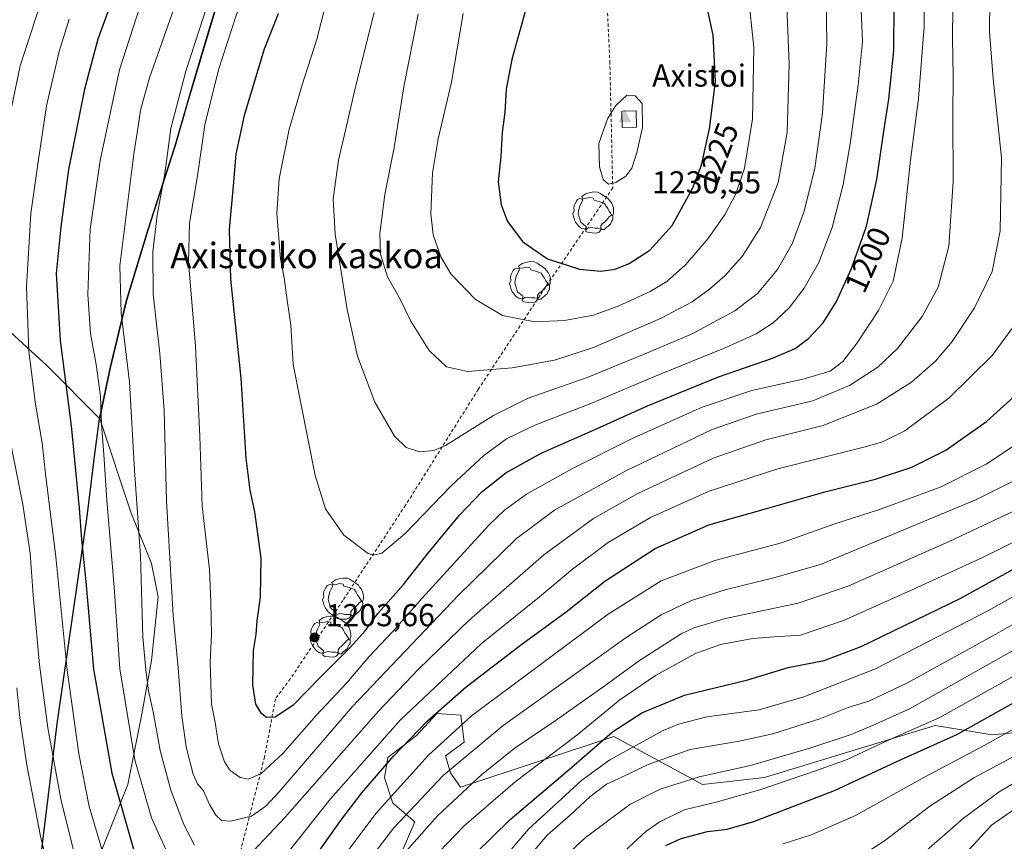
# Model space of a CAD drawing. Units: metres. Extents: x 634066 to 637500, y 4764386 to 4766906.
# Drawn here: x 634316 to 634627, y 4766250 to 4766510 of the extents above; entities that cross this region are included whole.
import ezdxf
from ezdxf.enums import TextEntityAlignment as Align

# ---------------------------------------------------------------- set-up
doc = ezdxf.new("R2010")
doc.units = ezdxf.units.M
doc.header["$MEASUREMENT"] = 0
doc.linetypes.add('DGN Style 2', pattern=[1.6480167562047852, 0.988810053722871, -0.6592067024819142])
for name, color, linetype, lineweight in [('Alambrada', 7, 'DGN Style 2', 0), ('Arbolado forestal CxS', 92, 'Continuous', 0), ('Cima', 7, 'Continuous', 0), ('Comarca', 135, 'Continuous', 13), ('Comarca CxS', 21, 'Continuous', 0), ('Comunidad autónoma', 142, 'Continuous', 30), ('Comunidad Autónoma CxS', 142, 'Continuous', 0), ('Cota de cima', 7, 'Continuous', 0), ('Curva de nivel maestra', 30, 'Continuous', 30), ('Curva de nivel normal', 30, 'Continuous', 0), ('Edificación ligera Cxs', 1, 'Continuous', 0), ('Espacio natural protegido', 121, 'Continuous', 13), ('Espacio natural protegido CxS', 121, 'Continuous', 0), ('Municipio', 91, 'Continuous', 13), ('Municipio CxS', 4, 'Continuous', 0), ('Nombre de cima', 7, 'Continuous', 0), ('Pastizal CxS', 92, 'Continuous', 0), ('Provincia', 7, 'Continuous', 0), ('Provincia CxS', 1, 'Continuous', 0), ('Punto de cota en terreno', 7, 'Continuous', 0), ('Rótulo de curva de nivel directora', 7, 'Continuous', 0), ('Rótulo de punto de cota en terreno', 7, 'Continuous', 0), ('Texto cartográfico', 7, 'Continuous', 0), ('Yacimiento arqueológico puntual', 7, 'Continuous', 0)]:
    doc.layers.add(name, color=color, linetype=linetype, lineweight=lineweight)
doc.styles.add('Style-Arial', font='txt')

# ---------------------------------------------------------------- blocks, each defined once
blk = doc.blocks.new('*U9')
at = {"layer": 'Pastizal CxS', "color": 92, "linetype": 'Continuous', "lineweight": 0}
for points in [[(634688.4247000003, 4766245.476700001, 1077.090400000001), (634663.9225000005, 4766252.5515, 1090.973100000003), (634651.5416000001, 4766249.585100001, 1092.372600000002), (634648.9609000003, 4766272.8093, 1108.139200000005), (634640.7087000003, 4766285.761700001, 1117.743000000002), (634623.0417, 4766284.1095, 1122.345100000006), (634605.0406, 4766287.1121, 1130.517699999997), (634551.1416999997, 4766270.5999, 1133.505099999995), (634531.5355000002, 4766268.375700001, 1134.691200000001), (634503.4656999996, 4766283.545100001, 1150.632800000007), (634480.3766999999, 4766275.945499999, 1156.665800000002), (634455.0358999996, 4766267.604900001, 1162.405199999994), (634451.9228999997, 4766272.117900001, 1165.913700000005), (634450.3169, 4766277.468900001, 1168.608900000007), (634456.2030999997, 4766281.749700001, 1168.555200000003), (634455.1333, 4766290.310900001, 1172.910499999998), (634447.6420999998, 4766290.8463, 1176.485799999995), (634441.2209000001, 4766283.8903, 1176.247000000003), (634432.1246999997, 4766276.934699999, 1177.481), (634431.0547000002, 4766270.513699999, 1175.017699999997), (634433.7297999999, 4766262.487500001, 1170.092199999999), (634440.6854999998, 4766256.601100001, 1163.726800000004), (634436.9402999999, 4766248.040300001, 1162.179199999999)], [(634341.5526000002, 4766247.262399999, 1169.756500000003), (634350.0192999998, 4766268.429199999, 1177.5383), (634354.2527000001, 4766289.595899999, 1182.270300000004), (634357.4276000002, 4766307.5876, 1185.7022), (634359.5443000002, 4766327.695900001, 1187.222899999993), (634357.4276000002, 4766338.279300001, 1186.369000000006), (634351.0776000004, 4766354.154300001, 1183.569499999998), (634341.1237000005, 4766383.973099999, 1179.339800000002), (634344.5839000001, 4766400.443299999, 1182.112599999993), (634349.7242999999, 4766421.393300001, 1186.028200000001), (634356.3749000002, 4766443.5231, 1188.447400000005), (634365.0752999998, 4766470.2731, 1190.866699999999), (634369.1995000001, 4766484.623500001, 1191.455600000001), (634370.5157000005, 4766489.2031, 1191.245800000004), (634390.8989000004, 4766557.367500001, 1190.166599999997), (634391.9770999998, 4766560.972899999, 1189.833700000003), (634415.7786999998, 4766642.062899999, 1187.960600000006), (634435.5299000005, 4766710.992699999, 1190.736099999995), (634452.9051000001, 4766767.781500001, 1189.680699999997), (634628.7253000002, 4766771.2652, 1163.319099999993)]]:
    blk.add_polyline3d(points, dxfattribs=at)
blk = doc.blocks.new('*U13')
at = {"layer": 'Arbolado forestal CxS', "color": 92, "linetype": 'Continuous', "lineweight": 0}
for points in [[(634436.9402999999, 4766248.040300001, 1162.179199999999), (634440.6854999998, 4766256.601100001, 1163.726800000004), (634433.7297999999, 4766262.487500001, 1170.092199999999), (634431.0547000002, 4766270.513699999, 1175.017699999997), (634432.1246999997, 4766276.934699999, 1177.481), (634441.2209000001, 4766283.8903, 1176.247000000003), (634447.6420999998, 4766290.8463, 1176.485799999995), (634455.1333, 4766290.310900001, 1172.910499999998), (634456.2030999997, 4766281.749700001, 1168.555200000003), (634450.3169, 4766277.468900001, 1168.608900000007), (634451.9228999997, 4766272.117900001, 1165.913700000005), (634455.0358999996, 4766267.604900001, 1162.405199999994), (634480.3766999999, 4766275.945499999, 1156.665800000002), (634503.4656999996, 4766283.545100001, 1150.632800000007), (634531.5355000002, 4766268.375700001, 1134.691200000001), (634551.1416999997, 4766270.5999, 1133.505099999995), (634605.0406, 4766287.1121, 1130.517699999997), (634623.0417, 4766284.1095, 1122.345100000006), (634640.7087000003, 4766285.761700001, 1117.743000000002), (634648.9609000003, 4766272.8093, 1108.139200000005), (634651.5416000001, 4766249.585100001, 1092.372600000002), (634663.9225000005, 4766252.5515, 1090.973100000003), (634688.4247000003, 4766245.476700001, 1077.090400000001)], [(634118.3158999998, 4766223.5273, 1039.111699999994), (634124.7468999998, 4766275.7941, 1036.748600000006), (634124.7499000002, 4766275.819300001, 1036.744699999996), (634129.2099000001, 4766312.029300001, 1034.352199999994), (634142.5248999996, 4766313.950300001, 1042.276199999993), (634156.2833000004, 4766344.642100001, 1060.563200000004), (634177.4499000004, 4766378.5089, 1085.462), (634211.3167000003, 4766389.0921, 1113.780199999994), (634216.2012999998, 4766394.3839, 1118.811400000006), (634224.0166999997, 4766402.850500001, 1125.661200000002), (634231.4250999996, 4766426.1339, 1131.536900000006), (634253.6501000002, 4766427.192299999, 1142.933900000004), (634300.2169000005, 4766422.958900001, 1161.811499999996), (634324.5585000003, 4766400.733899999, 1172.450100000002), (634341.1237000005, 4766383.973099999, 1179.339800000002), (634351.0776000004, 4766354.154300001, 1183.569499999998), (634357.4276000002, 4766338.279300001, 1186.369000000006), (634359.5443000002, 4766327.695900001, 1187.222899999993), (634357.4276000002, 4766307.5876, 1185.7022), (634354.2527000001, 4766289.595899999, 1182.270300000004), (634350.0192999998, 4766268.429199999, 1177.5383), (634341.5526000002, 4766247.262399999, 1169.756500000003)]]:
    blk.add_polyline3d(points, dxfattribs=at)
blk = doc.blocks.new('5CIMA')
at = {"layer": 'Arbolado forestal CxS', "color": 51, "linetype": 'Continuous', "lineweight": 0}
blk.add_solid([(-0.2046930268283468, -0.1364620178855643), (-1.818989403545857e-16, 0.2729240357711289), (0.204693026828347, -0.1364620178855646)], dxfattribs=at)
blk = doc.blocks.new('5PATER')
at = {"layer": 'Punto de cota en terreno', "linetype": 'Continuous', "lineweight": 0}
h = blk.add_hatch(color=51, dxfattribs=at)
edge = h.paths.add_edge_path()
edge.add_ellipse((0, 0), major_axis=(-0.1095731443231308, -0.1110710700762829), ratio=0.9994222409660322, start_angle=0, end_angle=360)
blk = doc.blocks.new('5YACIM')
at = {"layer": 'Yacimiento arqueológico puntual', "color": 252, "linetype": 'Continuous', "lineweight": 0, "flags": 128}
for points in [[(0.613, -0.064), (0.621, -0.02), (0.617, 0.059), (0.613, 0.123), (0.5930000000000001, 0.195), (0.554, 0.282), (0.498, 0.346), (0.458, 0.401), (0.394, 0.453), (0.295, 0.517), (0.203, 0.5810000000000001), (0.111, 0.624), (-0.016, 0.628), (-0.156, 0.6), (-0.267, 0.5690000000000001), (-0.3830000000000001, 0.485), (-0.363, 0.429), (-0.283, 0.417), (-0.128, 0.457), (-0.02, 0.433), (0.004, 0.37), (0.155, 0.326), (0.251, 0.294), (0.334, 0.266), (0.39, 0.183), (0.434, 0.103), (0.482, 0.02), (0.518, -0.032), (0.546, -0.08), (0.601, -0.1)], [(-0.355, 0.366), (-0.367, 0.405), (-0.446, 0.421), (-0.522, 0.394), (-0.554, 0.3420000000000001), (-0.598, 0.266), (-0.63, 0.199), (-0.638, 0.127), (-0.63, 0.035), (-0.6690000000000002, -0.064), (-0.65, -0.132), (-0.63, -0.215), (-0.61, -0.263), (-0.5780000000000001, -0.323), (-0.546, -0.366), (-0.498, -0.434), (-0.442, -0.482), (-0.379, -0.526), (-0.319, -0.541), (-0.251, -0.545), (-0.243, -0.462), (-0.315, -0.406), (-0.41, -0.3270000000000001), (-0.466, -0.163), (-0.4940000000000001, -0.04), (-0.474, 0.079), (-0.442, 0.191)], [(0.331, -0.561), (0.366, -0.518), (0.41, -0.486), (0.442, -0.462), (0.478, -0.426), (0.518, -0.394), (0.542, -0.339), (0.562, -0.287), (0.601, -0.251), (0.601, -0.207), (0.601, -0.152), (0.5930000000000001, -0.128), (0.558, -0.104), (0.4940000000000001, -0.148), (0.442, -0.207), (0.3820000000000001, -0.271), (0.331, -0.3270000000000001), (0.263, -0.3780000000000001), (0.219, -0.438), (0.219, -0.51), (0.239, -0.561)], [(-0.1, -0.4940000000000001), (-0.183, -0.51), (-0.251, -0.557), (-0.267, -0.609), (-0.199, -0.645), (-0.06, -0.665), (0.07200000000000001, -0.673), (0.163, -0.637), (0.203, -0.5930000000000001), (0.219, -0.549), (0.203, -0.526), (0.123, -0.518), (0.036, -0.518)]]:
    blk.add_lwpolyline(points, close=True, dxfattribs=at)

msp = doc.modelspace()

# ---------------------------------------------------------------- linework, layer by layer
at = {"layer": 'Alambrada', "color": 7, "linetype": 'DGN Style 2', "lineweight": 0}
msp.add_polyline3d([(634526.2302999999, 4766769.234400001, 1208.417700000005), (634526.8000999996, 4766750.960100001, 1207.720199999996), (634515.6801000005, 4766708.110099999, 1211.162200000006), (634504.5401, 4766664.7301, 1220.959199999998), (634496.1201, 4766627.4801, 1226.401400000002), (634498.3400999998, 4766589.7601, 1226.642600000006), (634499.8201000001, 4766548.360099999, 1228.047099999996), (634502.2401000002, 4766496.9101, 1229.772599999997), (634503.1700999998, 4766456.9001, 1230.148100000006), (634480.2301000003, 4766423.020099999, 1222.830799999996), (634460.6901000004, 4766393.2601, 1214.055699999997), (634437.7100999998, 4766356.6501, 1207.4908), (634417.9401000004, 4766326.590100001, 1204.121400000004), (634401.3601000002, 4766301.860099999, 1202.720199999996), (634396.6101000002, 4766295.470100001, 1201.742299999998), (634393.2100999998, 4766277.130100001, 1196.798599999995), (634387.0900999998, 4766253.190099999, 1188.617199999993), (634382.0701000001, 4766233.7401, 1182.5573)], dxfattribs=at)
at = {"layer": 'Arbolado forestal CxS', "color": 92, "linetype": 'Continuous', "lineweight": 0}
for points in [[(634341.1237000005, 4766383.973099999, 1179.339800000002), (634324.5585000003, 4766400.733899999, 1172.450100000002), (634300.2169000005, 4766422.958900001, 1161.811499999996), (634253.6501000002, 4766427.192299999, 1142.933900000004), (634231.4250999996, 4766426.1339, 1131.536900000006), (634224.0166999997, 4766402.850500001, 1125.661200000002), (634216.2012999998, 4766394.3839, 1118.811400000006), (634211.3167000003, 4766389.0921, 1113.780199999994), (634177.4499000004, 4766378.5089, 1085.462), (634156.2833000004, 4766344.642100001, 1060.563200000004), (634142.5248999996, 4766313.950300001, 1042.276199999993), (634129.2099000001, 4766312.029300001, 1034.352199999994)], [(634341.1237000005, 4766383.973099999, 1179.339800000002), (634351.0776000004, 4766354.154300001, 1183.569499999998), (634357.4276000002, 4766338.279300001, 1186.369000000006), (634359.5443000002, 4766327.695900001, 1187.222899999993), (634357.4276000002, 4766307.5876, 1185.7022), (634354.2527000001, 4766289.595899999, 1182.270300000004), (634350.0192999998, 4766268.429199999, 1177.5383), (634341.5526000002, 4766247.262399999, 1169.756500000003)], [(634436.9402999999, 4766248.040300001, 1162.179199999999), (634440.6854999998, 4766256.601100001, 1163.726800000004), (634433.7297999999, 4766262.487500001, 1170.092199999999), (634431.0547000002, 4766270.513699999, 1175.017699999997), (634432.1246999997, 4766276.934699999, 1177.481), (634441.2209000001, 4766283.8903, 1176.247000000003), (634447.6420999998, 4766290.8463, 1176.485799999995), (634455.1333, 4766290.310900001, 1172.910499999998), (634456.2030999997, 4766281.749700001, 1168.555200000003), (634450.3169, 4766277.468900001, 1168.608900000007), (634451.9228999997, 4766272.117900001, 1165.913700000005), (634455.0358999996, 4766267.604900001, 1162.405199999994), (634480.3766999999, 4766275.945499999, 1156.665800000002), (634503.4656999996, 4766283.545100001, 1150.632800000007), (634531.5355000002, 4766268.375700001, 1134.691200000001), (634551.1416999997, 4766270.5999, 1133.505099999995), (634605.0406, 4766287.1121, 1130.517699999997), (634623.0417, 4766284.1095, 1122.345100000006), (634640.7087000003, 4766285.761700001, 1117.743000000002), (634648.9609000003, 4766272.8093, 1108.139200000005), (634651.5416000001, 4766249.585100001, 1092.372600000002), (634663.9225000005, 4766252.5515, 1090.973100000003), (634688.4247000003, 4766245.476700001, 1077.090400000001)]]:
    msp.add_polyline3d(points, dxfattribs=at)
at = {"layer": 'Comarca', "color": 135, "linetype": 'Continuous', "lineweight": 13, "flags": 128}
msp.add_lwpolyline([(634316.8072999998, 4766199.035000003), (634323.2541999987, 4766251.373999998), (634327.7133999988, 4766287.577600001), (634332.9591999999, 4766324.143599999), (634337.1142999978, 4766353.106600001), (634339.5261999985, 4766372.105999999), (634341.0293999988, 4766383.947699998), (634344.4894999998, 4766400.417700001), (634349.6321999985, 4766421.371400002), (634351.7985999989, 4766428.5908), (634356.2731999981, 4766443.502300001), (634362.3361999984, 4766462.139000001), (634364.9764000003, 4766470.254600001), (634368.6314999996, 4766482.972200001), (634370.4164999994, 4766489.182600002), (634375.6033999999, 4766506.526900004), (634377.9620999985, 4766514.414200001), (634391.8779999987, 4766560.946000001), (634411.1102999985, 4766626.4646), (634415.6819999984, 4766642.038899999), (634435.4268999991, 4766710.970900001), (634444.7888999998, 4766741.570700001), (634452.8073839162, 4766767.779547426)], dxfattribs=at)
at = {"layer": 'Comarca CxS', "color": 21, "linetype": 'Continuous', "lineweight": 0, "flags": 128}
msp.add_lwpolyline([(634316.8072386347, 4766199.035010609), (634323.2541512145, 4766251.374021374), (634327.7132751477, 4766287.577453985), (634332.9591041913, 4766324.143585475), (634337.1142175514, 4766353.106484197), (634339.5261561915, 4766372.106040171), (634341.029335943, 4766383.947684044), (634344.4893663952, 4766400.417693156), (634349.6321200008, 4766421.371279999), (634351.7985428207, 4766428.590777174), (634356.2731599986, 4766443.502260001), (634362.3361188641, 4766462.138956524), (634364.9763221804, 4766470.254632933), (634368.6314358084, 4766482.972190891), (634370.4163788601, 4766489.182652145), (634375.6033517729, 4766506.526863955), (634377.9621283712, 4766514.414141047), (634391.8780199996, 4766560.94602), (634411.1102878313, 4766626.464603573), (634415.681979999, 4766642.03898), (634435.4269400003, 4766710.970960001), (634444.7888427906, 4766741.570686906), (634452.8074275473, 4766767.779584449), (634658.8636599233, 4766771.862364287)], dxfattribs=at)
at = {"layer": 'Comunidad autónoma', "color": 142, "linetype": 'Continuous', "lineweight": 30, "flags": 128}
msp.add_lwpolyline([(634316.8072999998, 4766199.035000003), (634323.2541999987, 4766251.373999998), (634327.7133999988, 4766287.577600001), (634332.9591999999, 4766324.143599999), (634337.1142999978, 4766353.106600001), (634339.5261999985, 4766372.105999999), (634341.0293999988, 4766383.947699998), (634344.4894999998, 4766400.417700001), (634349.6321999985, 4766421.371400002), (634351.7985999989, 4766428.5908), (634356.2731999981, 4766443.502300001), (634362.3361999984, 4766462.139000001), (634364.9764000003, 4766470.254600001), (634368.6314999996, 4766482.972200001), (634370.4164999994, 4766489.182600002), (634375.6033999999, 4766506.526900004), (634377.9620999985, 4766514.414200001), (634391.8779999987, 4766560.946000001), (634411.1102999985, 4766626.4646), (634415.6819999984, 4766642.038899999), (634435.4268999991, 4766710.970900001), (634444.7888999998, 4766741.570700001), (634452.8073839162, 4766767.779547426)], dxfattribs=at)
at = {"layer": 'Comunidad Autónoma CxS', "color": 142, "linetype": 'Continuous', "lineweight": 0, "flags": 128}
msp.add_lwpolyline([(634316.8072386347, 4766199.035010609), (634323.2541512145, 4766251.374021374), (634327.7132751477, 4766287.577453985), (634332.9591041913, 4766324.143585475), (634337.1142175514, 4766353.106484197), (634339.5261561915, 4766372.106040171), (634341.029335943, 4766383.947684044), (634344.4893663952, 4766400.417693156), (634349.6321200008, 4766421.371279999), (634351.7985428207, 4766428.590777174), (634356.2731599986, 4766443.502260001), (634362.3361188641, 4766462.138956524), (634364.9763221804, 4766470.254632933), (634368.6314358084, 4766482.972190891), (634370.4163788601, 4766489.182652145), (634375.6033517729, 4766506.526863955), (634377.9621283712, 4766514.414141047), (634391.8780199996, 4766560.94602), (634411.1102878313, 4766626.464603573), (634415.681979999, 4766642.03898), (634435.4269400003, 4766710.970960001), (634444.7888427906, 4766741.570686906), (634452.8074275473, 4766767.779584449), (634658.8636599233, 4766771.862364287)], dxfattribs=at)
at = {"layer": 'Curva de nivel maestra', "color": 30, "linetype": 'Continuous', "lineweight": 30, "flags": 128}
for points, elevation in [([(634419.4342999998, 4766767.1183), (634417.5499999998, 4766763.290100001), (634408.7199999997, 4766731.340100001), (634403.0999999996, 4766706.6601), (634399.1900000004, 4766681.100099999), (634393.0499999998, 4766654.840100001), (634384.6100000005, 4766628.3201), (634379.29, 4766613.040100001), (634373.6299999999, 4766594.960100001), (634366.6699999999, 4766575.4301), (634340.5700000003, 4766503.9101), (634336.3200000003, 4766488.130100001), (634331.2699999996, 4766462.700099999), (634328.8700000001, 4766444.5801), (634327.4000000004, 4766429.9101), (634328.5899999999, 4766408.6601), (634332.0599999997, 4766381.7601), (634334.6500000004, 4766355.7601), (634335.4100000003, 4766345.850099999), (634336.7400000002, 4766332.520099999), (634339.1699999999, 4766304.8101), (634344.9600000001, 4766272.0001), (634352.1699999999, 4766246.5601)], 1175), ([(634499.4400000004, 4766430.610099999), (634503.9199999999, 4766431.2401), (634508.3300000001, 4766433.020099999), (634514.8899999997, 4766437.290100001), (634521.8899999997, 4766445.0101), (634528.3399999999, 4766456.720100001), (634531.1699999999, 4766464.130100001), (634533.7800000003, 4766475.540100001), (634535.6100000005, 4766490.540100001), (634534.8799999999, 4766505.190099999), (634531.7199999997, 4766519.8201)], 1225), ([(634397.5, 4766511.970100001), (634393.0899999999, 4766500.790100001), (634386.7800000003, 4766479.7501), (634384.1600000003, 4766467.610099999), (634383.29, 4766457.540100001), (634381.9699999997, 4766443.770099999), (634382.4100000003, 4766428.090100001), (634385.7000000002, 4766396.770099999), (634387.3099999997, 4766371.540100001), (634388.4900000002, 4766361.460100001), (634390.0300000003, 4766354.5601), (634392, 4766339.890100001), (634391.8099999997, 4766327.6601), (634390.7199999997, 4766320.130100001), (634390.4000000004, 4766315.840100001), (634389.6399999997, 4766310.7401), (634389.4100000003, 4766299.850099999), (634390.3600000005, 4766293.8301), (634391.8700000001, 4766291.200099999), (634393.7800000003, 4766289.690099999), (634396.5199999996, 4766289.8101), (634402.4199999999, 4766293.690099999), (634410.5199999996, 4766301.9801), (634420.3300000001, 4766311.8101), (634425, 4766317.020099999), (634428.9900000002, 4766322.440099999), (634437.0999999996, 4766331.630100001), (634444.7699999996, 4766341.360099999), (634454.7300000006, 4766353.470100001), (634461.7999999998, 4766360.880100001), (634469.4100000003, 4766366.880100001), (634480.5999999996, 4766373.140100001), (634497.0899999999, 4766380.3301), (634514.1100000005, 4766388.020099999), (634536.5199999996, 4766397.2301), (634553.6299999999, 4766403.110099999), (634560.7400000002, 4766406.140100001), (634565.0099999999, 4766409.300100001), (634569.5999999996, 4766414.3201), (634573.8899999997, 4766421.020099999), (634578.5999999996, 4766431.440099999), (634583.3600000005, 4766444.880100001), (634586.5899999999, 4766459.540100001), (634588.79, 4766474.870100001), (634590.3700000001, 4766484.940099999), (634591.9299999997, 4766500.300100001), (634592.0999999996, 4766514.890100001)], 1200), ([(634476.5199999996, 4766516.540100001), (634471.3099999997, 4766497.460100001), (634469.4600000001, 4766488.140100001), (634469.0899999999, 4766480.8301), (634468.2000000002, 4766474.460100001), (634467.8399999999, 4766466.870100001), (634466.9800000006, 4766458.870100001), (634467.9000000004, 4766451.540100001), (634469.9400000004, 4766446.3201), (634474.8200000003, 4766439.880100001), (634482.5199999996, 4766434.5101), (634492.6600000003, 4766431.2601), (634499.4400000004, 4766430.610099999)], 1225), ([(634405.5199999996, 4766240.4101), (634417.2199999997, 4766256.950099999), (634423.9600000001, 4766265.8301), (634433.8099999997, 4766277.220100001), (634444.6299999999, 4766288.530099999), (634456.8300000001, 4766299.300100001), (634474.5, 4766312.800100001), (634488.4500000002, 4766322.9901), (634500.7199999997, 4766332.710100001), (634516.5700000003, 4766343.0001), (634533.5199999996, 4766350.5001), (634550.6699999999, 4766355.300100001), (634570.5800000001, 4766361.040100001), (634586.1200000001, 4766364.940099999), (634597.5899999999, 4766368.670100001), (634608.3700000001, 4766374.030099999), (634621.2400000002, 4766383.120100001), (634633.2000000002, 4766393.970100001)], 1175), ([(634454.3200000003, 4766241.270099999), (634470.75, 4766257.380100001), (634490.0999999996, 4766273.8201), (634503.0800000001, 4766285.020099999), (634512.3600000005, 4766291.0701), (634525.7999999998, 4766296.600099999), (634545.8399999999, 4766301.450099999), (634558.54, 4766305.390100001), (634569.9900000002, 4766307.6501), (634581.5999999996, 4766312.040100001), (634612.9400000004, 4766327.220100001), (634633.3399999999, 4766338.460100001)], 1150), ([(634519.9500000002, 4766249.1801), (634524.7599999999, 4766251.360099999), (634533.0899999999, 4766253.600099999), (634539.2800000003, 4766254.280099999), (634547.7800000003, 4766256.780099999), (634573.1799999997, 4766266.5601), (634594.2999999998, 4766276.3301), (634611.9000000004, 4766284.2401), (634632.4199999999, 4766295.6501)], 1125)]:
    msp.add_lwpolyline(points, dxfattribs=dict(at, elevation=elevation))
at = {"layer": 'Curva de nivel normal', "color": 30, "linetype": 'Continuous', "lineweight": 0, "flags": 128}
for points, elevation in [([(634398.2917, 4766766.6994), (634397.2100000001, 4766762.890000001), (634392.6399999997, 4766740.359999999), (634389.5899999999, 4766726.600000001), (634386.4000000004, 4766707.59), (634384.2199999997, 4766690.5), (634381.2699999996, 4766675.359999999), (634373.9900000002, 4766648.9), (634364.4199999999, 4766623.949999999), (634355.8300000001, 4766598.859999999), (634350.2800000003, 4766581.189999999), (634343.0199999996, 4766564.859999999), (634334.0899999999, 4766543.480000001), (634328.9100000003, 4766530), (634322.6799999997, 4766515.82), (634316.04, 4766495.539999999), (634311.2000000002, 4766472.199999999)], 1165), ([(634418.6699999999, 4766538.960000001), (634409.6799999997, 4766503.930000001), (634405.1100000005, 4766489.470000001), (634400.9900000002, 4766475.480000001), (634397.7999999998, 4766459.74), (634397.0499999998, 4766448.84), (634398.25, 4766434.560000001), (634399.4199999999, 4766428.49), (634400.3200000003, 4766421.42), (634401.4900000002, 4766413.59), (634402.25, 4766401.16), (634409.2000000002, 4766366.060000001), (634412.3899999997, 4766355.560000001), (634418.2199999997, 4766347.180000001), (634425.9400000004, 4766341.41), (634427.6500000004, 4766340.83), (634430.2400000002, 4766341.49), (634437.4699999997, 4766347.58), (634452.2000000002, 4766362.939999999), (634462.4500000002, 4766372.4), (634469.6600000003, 4766377.619999999), (634478.5599999997, 4766381.949999999), (634496.2699999996, 4766388.810000001), (634515.1299999999, 4766396.800000001), (634538.1500000004, 4766406.199999999), (634548.5, 4766410.84), (634553.8300000001, 4766414.27), (634558.9199999999, 4766419.060000001), (634563.6100000005, 4766425.210000001), (634568.2100000001, 4766433.34), (634572.4299999997, 4766444.369999999), (634575.9000000004, 4766458), (634578.1200000001, 4766470.869999999), (634580.6399999997, 4766489.539999999), (634582.0300000003, 4766503.199999999), (634581.5899999999, 4766513.039999999)], 1205), ([(634382.2699999996, 4766536.67), (634368.29, 4766493.76), (634363.6299999999, 4766475.65), (634361.7000000002, 4766461.460000001), (634359.2400000002, 4766448.34), (634357.8499999996, 4766436.74), (634357.9600000001, 4766423.32), (634360.1100000005, 4766404.630000001), (634361.4500000002, 4766386.66), (634362.2599999999, 4766358.050000001), (634364.3300000001, 4766321.77), (634365.8499999996, 4766305.300000001), (634367.0499999998, 4766290.119999999), (634368.3799999999, 4766280.32), (634370.6699999999, 4766271.699999999), (634372.0300000003, 4766268.640000001), (634373.9199999999, 4766266.470000001), (634375.8200000003, 4766262.08), (634377.7599999999, 4766258.76), (634379.6299999999, 4766257.02), (634382.4500000002, 4766256.810000001), (634389.04, 4766258.460000001), (634393.6299999999, 4766261.609999999), (634397.7999999998, 4766266.15), (634420.8099999997, 4766292.92), (634454.4699999997, 4766328.279999999), (634472.7699999996, 4766346.119999999), (634484.7699999996, 4766355.07), (634507.2800000003, 4766367.58), (634534.5199999996, 4766380.630000001), (634548.4299999997, 4766385.42), (634566.3499999996, 4766389.680000001), (634577.9100000003, 4766394.439999999), (634586.8499999996, 4766400.289999999), (634593.1399999997, 4766406.189999999), (634600.9000000004, 4766416.24), (634605.9699999997, 4766425.550000001), (634609.3200000003, 4766438.539999999), (634610.7000000002, 4766458.99), (634610.6299999999, 4766479.539999999), (634610.7300000006, 4766492.109999999), (634610.4600000001, 4766504.4), (634610.6799999997, 4766522.850000001)], 1190), ([(634386.8200000003, 4766519.619999999), (634378.6600000003, 4766494.26), (634374.3700000001, 4766476.869999999), (634372.0300000003, 4766460.730000001), (634369.4500000002, 4766445.800000001), (634369.1600000003, 4766433.59), (634371.3300000001, 4766406.9), (634372.7000000002, 4766378.52), (634373.4500000002, 4766356.350000001), (634375.8300000001, 4766336.390000001), (634376.2199999997, 4766326.02), (634376.3799999999, 4766315.890000001), (634376.0300000003, 4766306.960000001), (634376.4100000003, 4766293.84), (634377.6299999999, 4766287.970000001), (634378.6600000003, 4766281.230000001), (634380.4900000002, 4766275.560000001), (634382.3600000005, 4766272.789999999), (634385.4699999997, 4766270.640000001), (634388.1100000005, 4766270.109999999), (634392.1500000004, 4766271.869999999), (634398.9400000004, 4766278.26), (634409.5, 4766290.210000001), (634419.1900000004, 4766300.550000001), (634426.25, 4766308.890000001), (634433.5199999996, 4766316.560000001), (634442.8200000003, 4766327.230000001), (634464.04, 4766350.34), (634468.9400000004, 4766355.130000001), (634475.8799999999, 4766360.199999999), (634490.2100000001, 4766368.199999999), (634509.0999999996, 4766377.67), (634531.4299999997, 4766387.680000001), (634547.1200000001, 4766392.949999999), (634563.6399999997, 4766396.560000001), (634571.8899999997, 4766399), (634575.8700000001, 4766402.029999999), (634580.4199999999, 4766407.99), (634587.1200000001, 4766418.210000001), (634591.6900000004, 4766427.480000001), (634594.5999999996, 4766441.060000001), (634597.2400000002, 4766465.689999999), (634599.7800000003, 4766485.199999999), (634601.5300000003, 4766507.890000001), (634601.4900000002, 4766520.869999999)], 1195), ([(634365.7999999998, 4766517.210000001), (634356.9000000004, 4766491.699999999), (634353.9800000006, 4766481.480000001), (634353.2599999999, 4766476.32), (634351.8799999999, 4766467.74), (634347.4600000001, 4766432.300000001), (634347.8700000001, 4766417.42), (634350.5199999996, 4766395.57), (634352.1600000003, 4766367.730000001), (634354, 4766340.640000001), (634354.75, 4766314.99), (634355.7100000001, 4766304.680000001), (634356.5700000003, 4766298), (634357.9800000006, 4766291.33), (634360.2000000002, 4766279.16), (634363.5700000003, 4766266.619999999), (634367.7000000002, 4766255.83), (634371.04, 4766249.289999999)], 1185), ([(634427.8300000001, 4766512.380000001), (634422.0499999998, 4766489.33), (634418.8799999999, 4766475.539999999), (634416.5, 4766465.680000001), (634414.9000000004, 4766453.430000001), (634415.4400000004, 4766442.34), (634419.2400000002, 4766418.539999999), (634422.5800000001, 4766403.810000001), (634428, 4766389.25), (634434.2199999997, 4766378.470000001), (634437.9699999997, 4766374.930000001), (634442.1600000003, 4766373.49), (634446.6799999997, 4766373.91), (634450.3399999999, 4766375.5), (634465.4600000001, 4766385.050000001), (634476.4199999999, 4766390.460000001), (634495.0999999996, 4766397.029999999), (634513.0899999999, 4766404.390000001), (634528.04, 4766410.730000001), (634541.6900000004, 4766418.100000001), (634548.9299999997, 4766423.600000001), (634555.25, 4766431.09), (634559.8200000003, 4766439.26), (634563.6100000005, 4766449.539999999), (634567.0199999996, 4766463.199999999), (634569.4199999999, 4766480.539999999), (634570.7400000002, 4766502.539999999), (634570.6100000005, 4766516.83)], 1210), ([(634441.7100000001, 4766511.810000001), (634437.1600000003, 4766488.82), (634434.1799999997, 4766469.66), (634431.2199999997, 4766454.869999999), (634429.5499999998, 4766442.5), (634429.7999999998, 4766436), (634432.0599999997, 4766428.84), (634435.9699999997, 4766421.75), (634439.4100000003, 4766414.850000001), (634445.1500000004, 4766405.59), (634450.6500000004, 4766400.430000001), (634457.3200000003, 4766398.91), (634471.3600000005, 4766400.02), (634484.7699999996, 4766402.480000001), (634497.0999999996, 4766406.52), (634518.2100000001, 4766415.640000001), (634528.2400000002, 4766420.9), (634533.7000000002, 4766424.880000001), (634538.6699999999, 4766429.210000001), (634544.0800000001, 4766435.27), (634549.8600000005, 4766444.449999999), (634555.4299999997, 4766458.600000001), (634558.3099999997, 4766474.439999999), (634558.9299999997, 4766496.140000001), (634558.0899999999, 4766516.77)], 1215), ([(634455.8899999997, 4766512.01), (634452.2400000002, 4766490.350000001), (634448.0300000003, 4766472.460000001), (634446.2199999997, 4766461.65), (634445.7000000002, 4766448.76), (634446.4800000006, 4766442.060000001), (634448.8799999999, 4766435.100000001), (634452.0199999996, 4766429.77), (634459.6900000004, 4766421.76), (634468.3399999999, 4766416.59), (634478.6100000005, 4766414.58), (634487.9800000006, 4766414.980000001), (634497.0999999996, 4766416.74), (634504.8799999999, 4766419.52), (634514.9500000002, 4766424.210000001), (634520.2999999998, 4766427.390000001), (634526.1100000005, 4766432.65), (634533.2999999998, 4766440.980000001), (634538.6699999999, 4766448.600000001), (634542.0199999996, 4766455.02), (634544.7400000002, 4766463.119999999), (634547.2999999998, 4766478.680000001), (634547.7400000002, 4766501.27), (634545.9500000002, 4766518.480000001)], 1220), ([(634353.7699999996, 4766514.130000001), (634347.4000000004, 4766494.199999999), (634341.2400000002, 4766465.539999999), (634338.1100000005, 4766443.859999999), (634337.3499999996, 4766423.210000001), (634338.2000000002, 4766410.939999999), (634340.0300000003, 4766401.09), (634341.3300000001, 4766391.09), (634341.6399999997, 4766382.279999999), (634342.4199999999, 4766372.66), (634343.3399999999, 4766358.26), (634345.6399999997, 4766330.730000001), (634347.4900000002, 4766304.980000001), (634352.2599999999, 4766276.230000001), (634357.5099999999, 4766257.92), (634363.0199999996, 4766245.550000001)], 1180), ([(634388.0300000003, 4766245.699999999), (634399.6699999999, 4766258.119999999), (634429.1399999997, 4766291.609999999), (634441.8600000005, 4766304.9), (634457.8200000003, 4766320.350000001), (634481.4400000004, 4766340.949999999), (634497.0999999996, 4766352.51), (634511.0899999999, 4766360.359999999), (634534.8600000005, 4766371.57), (634551.4699999997, 4766377.369999999), (634569.5999999996, 4766381.83), (634586.7199999997, 4766388.689999999), (634597.4900000002, 4766395.560000001), (634605.0800000001, 4766402.199999999), (634610.4199999999, 4766408.4), (634617.4000000004, 4766419.02), (634623.0099999999, 4766430.5), (634625.5700000003, 4766443.369999999), (634625.9400000004, 4766466.4), (634623.2800000003, 4766491.4), (634622.1500000004, 4766506.27), (634622.2699999996, 4766516.390000001)], 1185), ([(634331.5099999999, 4766510.199999999), (634328.2999999998, 4766500.01), (634324.2999999998, 4766482.869999999), (634321.7100000001, 4766465.199999999), (634319.4100000003, 4766448.82), (634317.9600000001, 4766425.689999999), (634318.7000000002, 4766405.34), (634320.8399999999, 4766388.560000001), (634322.9400000004, 4766376.32), (634324.04, 4766366.550000001), (634327.2100000001, 4766340.32), (634330.8600000005, 4766304.5), (634334.54, 4766278.119999999), (634337.79, 4766261.439999999), (634344.0099999999, 4766240.470000001)], 1170), ([(634507.5899999999, 4766486.26), (634504.0899999999, 4766483), (634501.4600000001, 4766478.710000001), (634498.75, 4766471), (634499, 4766463.59), (634500.1900000004, 4766459.59), (634501.8200000003, 4766458.15), (634504.0899999999, 4766458.600000001), (634507.3399999999, 4766460.600000001), (634509.1500000004, 4766463.16), (634510.79, 4766468.08), (634512.6100000005, 4766476.050000001), (634512.4900000002, 4766483.600000001), (634510.2699999996, 4766486), (634507.5899999999, 4766486.26)], 1230), ([(634397.8200000003, 4766243.51), (634414.0099999999, 4766263.880000001), (634436.0899999999, 4766288.890000001), (634461.6399999997, 4766312.890000001), (634480.0099999999, 4766327.76), (634490.4400000004, 4766336.480000001), (634501.7599999999, 4766344.869999999), (634515.0899999999, 4766352.76), (634533.5800000001, 4766361.060000001), (634555.3600000005, 4766368.109999999), (634582.9000000004, 4766375.08), (634588.3799999999, 4766376.680000001), (634595.4199999999, 4766380.15), (634609.4199999999, 4766390.58), (634622.9800000006, 4766403.980000001), (634632.6699999999, 4766417.09)], 1180), ([(634412.0800000001, 4766237.65), (634428.4800000006, 4766259.4), (634444.8899999997, 4766277.600000001), (634458.5499999998, 4766290.130000001), (634501.7599999999, 4766322.199999999), (634518.5, 4766332.77), (634535.4100000003, 4766339.16), (634556.5, 4766344.83), (634573.0300000003, 4766350.67), (634587.3799999999, 4766355.359999999), (634606.8700000001, 4766362.42), (634621.1299999999, 4766369.59), (634637.4400000004, 4766380.5)], 1170), ([(634312.3799999999, 4766379.220000001), (634316.8200000003, 4766356.890000001), (634319.1200000001, 4766341.560000001), (634320.0800000001, 4766328.220000001), (634322.1399999997, 4766306.220000001), (634324.7000000002, 4766286.289999999), (634328.8200000003, 4766263.83), (634335.3399999999, 4766237.460000001)], 1165), ([(634419.8399999999, 4766236.230000001), (634433.9900000002, 4766254.74), (634449.5899999999, 4766271.279999999), (634468.5300000003, 4766287.01), (634496.2800000003, 4766306.82), (634507.3600000005, 4766314.869999999), (634518.5099999999, 4766322.029999999), (634528.0300000003, 4766326.58), (634538.9500000002, 4766330.07), (634553.6500000004, 4766333.619999999), (634568.7599999999, 4766337.92), (634618.0800000001, 4766358.460000001), (634642.3399999999, 4766370.640000001)], 1165), ([(634433.0700000003, 4766241.9), (634447.7699999996, 4766258.560000001), (634461.9299999997, 4766271.720000001), (634472.3200000003, 4766279.960000001), (634484.9299999997, 4766288.49), (634500.8099999997, 4766299.67), (634511.5700000003, 4766307.609999999), (634524.7699999996, 4766316.039999999), (634528.79, 4766317.970000001), (634538.8200000003, 4766320.92), (634561.6900000004, 4766325.720000001), (634577.7599999999, 4766331.15), (634609.3799999999, 4766345.16), (634629.2800000003, 4766354.529999999)], 1160), ([(634443.2999999998, 4766241.9), (634456.1200000001, 4766255.230000001), (634472.3200000003, 4766269.230000001), (634491.8499999996, 4766284.050000001), (634505.3899999997, 4766295.119999999), (634516.6600000003, 4766302.810000001), (634529.3399999999, 4766309.77), (634537.1500000004, 4766312.640000001), (634547.3899999997, 4766314.560000001), (634554.25, 4766315.119999999), (634562.4299999997, 4766315.59), (634576.04, 4766320.279999999), (634598.1900000004, 4766330.189999999), (634619.5599999997, 4766339.9), (634645.8399999999, 4766352.930000001)], 1155), ([(634467.5, 4766243.619999999), (634476.5199999996, 4766254.279999999), (634493.4400000004, 4766269.76), (634502.25, 4766276.230000001), (634519.0499999998, 4766285.449999999), (634523.9400000004, 4766287.52), (634532.9199999999, 4766289.77), (634549.3700000001, 4766292.02), (634563.5599999997, 4766296.100000001), (634586.1900000004, 4766305.01), (634621.8600000005, 4766323.369999999), (634646.8700000001, 4766337.480000001)], 1145), ([(634471.0999999996, 4766238.939999999), (634482.4400000004, 4766252.359999999), (634489.8300000001, 4766258.880000001), (634495.9400000004, 4766264.49), (634501.2100000001, 4766268.480000001), (634506.29, 4766270.810000001), (634514.3499999996, 4766274.720000001), (634527.6399999997, 4766279.439999999), (634543.1399999997, 4766282.07), (634553.75, 4766284.439999999), (634568.5300000003, 4766289.180000001), (634577.5300000003, 4766292.77), (634584.0800000001, 4766294.74), (634596.0800000001, 4766300.449999999), (634624.1699999999, 4766315.9), (634648.4400000004, 4766329.850000001)], 1140), ([(634477.8899999997, 4766236.230000001), (634494.4400000004, 4766251.600000001), (634508.5999999996, 4766262.050000001), (634518.1900000004, 4766266.949999999), (634530.4299999997, 4766270.789999999), (634546.6799999997, 4766274.470000001), (634565.7199999997, 4766279.960000001), (634578.4500000002, 4766284.24), (634585.2100000001, 4766287.050000001), (634596.8600000005, 4766292.369999999), (634640.0800000001, 4766316.640000001)], 1135), ([(634500.1500000004, 4766241.180000001), (634513.6500000004, 4766253.550000001), (634517.8499999996, 4766256.57), (634525.7599999999, 4766260.439999999), (634536.2199999997, 4766262.930000001), (634541.7800000003, 4766264.550000001), (634549.6200000001, 4766266.74), (634567.7999999998, 4766272.99), (634577.2400000002, 4766276.289999999), (634589.5599999997, 4766282.09), (634606.4299999997, 4766289.59), (634629.1900000004, 4766302.33)], 1130), ([(634314.9100000003, 4766299), (634315.8899999997, 4766289.52), (634318.0700000003, 4766274.529999999), (634322.4400000004, 4766252.08), (634327.0300000003, 4766233.039999999)], 1160), ([(634557.0300000003, 4766249.680000001), (634566.1600000003, 4766252.57), (634579.8600000005, 4766258.600000001), (634601.4699999997, 4766270.65), (634620.5099999999, 4766280.699999999), (634636.2000000002, 4766289.470000001)], 1120), ([(634580.3600000005, 4766245.08), (634588.9699999997, 4766250.57), (634603.3499999996, 4766261.539999999), (634617.2599999999, 4766270.52), (634645.1699999999, 4766285.449999999)], 1115), ([(634599.8700000001, 4766245.449999999), (634613.8200000003, 4766257.630000001), (634625.1900000004, 4766266.140000001), (634633.9600000001, 4766271.279999999)], 1110), ([(634597.75, 4766228.609999999), (634618.4199999999, 4766250.76), (634622.75, 4766255.609999999), (634631.1600000003, 4766261.369999999)], 1105)]:
    msp.add_lwpolyline(points, dxfattribs=dict(at, elevation=elevation))
at = {"layer": 'Edificación ligera Cxs', "color": 1, "linetype": 'Continuous', "lineweight": 0}
msp.add_polyline3d([(634510.6880000001, 4766476.0843, 1230.880300000004), (634506.1434000004, 4766475.9915, 1231.312000000005), (634506.0376000004, 4766481.177400001, 1230.994099999996), (634510.5822000002, 4766481.270099999, 1230.650699999998), (634510.6880000001, 4766476.0843, 1230.880300000004)], dxfattribs=at)
msp.add_3dface([(634510.6880000001, 4766476.0843, 1231.312000000005), (634506.1434000004, 4766475.9915, 1231.312000000005), (634506.0376000004, 4766481.177400001, 1231.312000000005), (634510.5822000002, 4766481.270099999, 1231.312000000005)], dxfattribs=at)
at = {"layer": 'Espacio natural protegido', "color": 121, "linetype": 'Continuous', "lineweight": 13, "flags": 128}
msp.add_lwpolyline([(634316.8072999998, 4766199.035000003), (634323.2541999987, 4766251.373999998), (634327.7133999988, 4766287.577600001), (634332.9591999999, 4766324.143599999), (634337.1142999978, 4766353.106600001), (634339.5261999985, 4766372.105999999), (634341.0293999988, 4766383.947699998), (634344.4894999998, 4766400.417700001), (634349.6321999985, 4766421.371400002), (634351.7985999989, 4766428.5908), (634356.2731999981, 4766443.502300001), (634362.3361999984, 4766462.139000001), (634364.9764000003, 4766470.254600001), (634368.6314999996, 4766482.972200001), (634370.4164999994, 4766489.182600002), (634375.6033999999, 4766506.526900004), (634377.9620999985, 4766514.414200001), (634391.8779999987, 4766560.946000001), (634411.1102999985, 4766626.4646), (634415.6819999984, 4766642.038899999), (634435.4268999991, 4766710.970900001), (634444.7888999998, 4766741.570700001), (634452.8073839162, 4766767.779547426)], dxfattribs=at)
at = {"layer": 'Espacio natural protegido CxS', "color": 121, "linetype": 'Continuous', "lineweight": 0, "flags": 128}
msp.add_lwpolyline([(634316.8072386347, 4766199.035010609), (634323.2541512145, 4766251.374021374), (634327.7132751477, 4766287.577453985), (634332.9591041913, 4766324.143585475), (634337.1142175514, 4766353.106484197), (634339.5261561915, 4766372.106040171), (634341.029335943, 4766383.947684044), (634344.4893663952, 4766400.417693156), (634349.6321200008, 4766421.371279999), (634351.7985428207, 4766428.590777174), (634356.2731599986, 4766443.502260001), (634362.3361188641, 4766462.138956524), (634364.9763221804, 4766470.254632933), (634368.6314358084, 4766482.972190891), (634370.4163788601, 4766489.182652145), (634375.6033517729, 4766506.526863955), (634377.9621283712, 4766514.414141047), (634391.8780199996, 4766560.94602), (634411.1102878313, 4766626.464603573), (634415.681979999, 4766642.03898), (634435.4269400003, 4766710.970960001), (634444.7888427906, 4766741.570686906), (634452.8074275473, 4766767.779584449), (634658.8636599233, 4766771.862364287)], dxfattribs=at)
at = {"layer": 'Municipio', "color": 91, "linetype": 'Continuous', "lineweight": 13, "flags": 128}
msp.add_lwpolyline([(634316.8072999998, 4766199.035000003), (634323.2541999987, 4766251.373999998), (634327.7133999988, 4766287.577600001), (634332.9591999999, 4766324.143599999), (634337.1142999978, 4766353.106600001), (634339.5261999985, 4766372.105999999), (634341.0293999988, 4766383.947699998), (634344.4894999998, 4766400.417700001), (634349.6321999985, 4766421.371400002), (634351.7985999989, 4766428.5908), (634356.2731999981, 4766443.502300001), (634362.3361999984, 4766462.139000001), (634364.9764000003, 4766470.254600001), (634368.6314999996, 4766482.972200001), (634370.4164999994, 4766489.182600002), (634375.6033999999, 4766506.526900004), (634377.9620999985, 4766514.414200001), (634391.8779999987, 4766560.946000001), (634411.1102999985, 4766626.4646), (634415.6819999984, 4766642.038899999), (634435.4268999991, 4766710.970900001), (634444.7888999998, 4766741.570700001), (634452.8073839162, 4766767.779547426)], dxfattribs=at)
at = {"layer": 'Municipio CxS', "color": 4, "linetype": 'Continuous', "lineweight": 0, "flags": 128}
msp.add_lwpolyline([(634316.8072386347, 4766199.035010609), (634323.2541512145, 4766251.374021374), (634327.7132751477, 4766287.577453985), (634332.9591041913, 4766324.143585475), (634337.1142175514, 4766353.106484197), (634339.5261561915, 4766372.106040171), (634341.029335943, 4766383.947684044), (634344.4893663952, 4766400.417693156), (634349.6321200008, 4766421.371279999), (634351.7985428207, 4766428.590777174), (634356.2731599986, 4766443.502260001), (634362.3361188641, 4766462.138956524), (634364.9763221804, 4766470.254632933), (634368.6314358084, 4766482.972190891), (634370.4163788601, 4766489.182652145), (634375.6033517729, 4766506.526863955), (634377.9621283712, 4766514.414141047), (634391.8780199996, 4766560.94602), (634411.1102878313, 4766626.464603573), (634415.681979999, 4766642.03898), (634435.4269400003, 4766710.970960001), (634444.7888427906, 4766741.570686906), (634452.8074275473, 4766767.779584449), (634658.8636599233, 4766771.862364287)], dxfattribs=at)
at = {"layer": 'Pastizal CxS', "color": 92, "linetype": 'Continuous', "lineweight": 0}
for points in [[(634242.4654000001, 4766763.6118, 1095.680999999997), (634452.9051000001, 4766767.781500001, 1189.680699999997), (634435.5299000005, 4766710.992699999, 1190.736099999995), (634415.7786999998, 4766642.062899999, 1187.960600000006), (634391.9770999998, 4766560.972899999, 1189.833700000003), (634390.8989000004, 4766557.367500001, 1190.166599999997), (634370.5157000005, 4766489.2031, 1191.245800000004), (634369.1995000001, 4766484.623500001, 1191.455600000001), (634365.0752999998, 4766470.2731, 1190.866699999999), (634356.3749000002, 4766443.5231, 1188.447400000005), (634349.7242999999, 4766421.393300001, 1186.028200000001), (634344.5839000001, 4766400.443299999, 1182.112599999993), (634341.1237000005, 4766383.973099999, 1179.339800000002), (634324.5585000003, 4766400.733899999, 1172.450100000002), (634300.2169000005, 4766422.958900001, 1161.811499999996)], [(634452.9051000001, 4766767.7816, 1189.680699999997), (634435.5299000005, 4766710.992699999, 1190.736099999995), (634415.7786999998, 4766642.062899999, 1187.960600000006), (634391.9770999998, 4766560.972899999, 1189.833700000003), (634390.8989000004, 4766557.367500001, 1190.166599999997), (634370.5157000005, 4766489.2031, 1191.245800000004), (634369.1995000001, 4766484.623500001, 1191.455600000001), (634365.0752999998, 4766470.2731, 1190.866699999999), (634356.3749000002, 4766443.5231, 1188.447400000005), (634349.7242999999, 4766421.393300001, 1186.028200000001), (634344.5839000001, 4766400.443299999, 1182.112599999993), (634341.1237000005, 4766383.973099999, 1179.339800000002)], [(634341.1237000005, 4766383.973099999, 1179.339800000002), (634324.5585000003, 4766400.733899999, 1172.450100000002), (634300.2169000005, 4766422.958900001, 1161.811499999996), (634253.6501000002, 4766427.192299999, 1142.933900000004), (634231.4250999996, 4766426.1339, 1131.536900000006), (634224.0166999997, 4766402.850500001, 1125.661200000002), (634216.2012999998, 4766394.3839, 1118.811400000006), (634211.3167000003, 4766389.0921, 1113.780199999994), (634177.4499000004, 4766378.5089, 1085.462), (634156.2833000004, 4766344.642100001, 1060.563200000004), (634142.5248999996, 4766313.950300001, 1042.276199999993), (634129.2099000001, 4766312.029300001, 1034.352199999994)], [(634341.1237000005, 4766383.973099999, 1179.339800000002), (634351.0776000004, 4766354.154300001, 1183.569499999998), (634357.4276000002, 4766338.279300001, 1186.369000000006), (634359.5443000002, 4766327.695900001, 1187.222899999993), (634357.4276000002, 4766307.5876, 1185.7022), (634354.2527000001, 4766289.595899999, 1182.270300000004), (634350.0192999998, 4766268.429199999, 1177.5383), (634341.5526000002, 4766247.262399999, 1169.756500000003)], [(634436.9402999999, 4766248.040300001, 1162.179199999999), (634440.6854999998, 4766256.601100001, 1163.726800000004), (634433.7297999999, 4766262.487500001, 1170.092199999999), (634431.0547000002, 4766270.513699999, 1175.017699999997), (634432.1246999997, 4766276.934699999, 1177.481), (634441.2209000001, 4766283.8903, 1176.247000000003), (634447.6420999998, 4766290.8463, 1176.485799999995), (634455.1333, 4766290.310900001, 1172.910499999998), (634456.2030999997, 4766281.749700001, 1168.555200000003), (634450.3169, 4766277.468900001, 1168.608900000007), (634451.9228999997, 4766272.117900001, 1165.913700000005), (634455.0358999996, 4766267.604900001, 1162.405199999994), (634480.3766999999, 4766275.945499999, 1156.665800000002), (634503.4656999996, 4766283.545100001, 1150.632800000007), (634531.5355000002, 4766268.375700001, 1134.691200000001), (634551.1416999997, 4766270.5999, 1133.505099999995), (634605.0406, 4766287.1121, 1130.517699999997), (634623.0417, 4766284.1095, 1122.345100000006), (634640.7087000003, 4766285.761700001, 1117.743000000002), (634648.9609000003, 4766272.8093, 1108.139200000005), (634651.5416000001, 4766249.585100001, 1092.372600000002), (634663.9225000005, 4766252.5515, 1090.973100000003), (634688.4247000003, 4766245.476700001, 1077.090400000001)]]:
    msp.add_polyline3d(points, dxfattribs=at)
at = {"layer": 'Provincia', "color": 7, "linetype": 'Continuous', "lineweight": 0, "flags": 128}
msp.add_lwpolyline([(634316.8072999998, 4766199.035000003), (634323.2541999987, 4766251.373999998), (634327.7133999988, 4766287.577600001), (634332.9591999999, 4766324.143599999), (634337.1142999978, 4766353.106600001), (634339.5261999985, 4766372.105999999), (634341.0293999988, 4766383.947699998), (634344.4894999998, 4766400.417700001), (634349.6321999985, 4766421.371400002), (634351.7985999989, 4766428.5908), (634356.2731999981, 4766443.502300001), (634362.3361999984, 4766462.139000001), (634364.9764000003, 4766470.254600001), (634368.6314999996, 4766482.972200001), (634370.4164999994, 4766489.182600002), (634375.6033999999, 4766506.526900004), (634377.9620999985, 4766514.414200001), (634391.8779999987, 4766560.946000001), (634411.1102999985, 4766626.4646), (634415.6819999984, 4766642.038899999), (634435.4268999991, 4766710.970900001), (634444.7888999998, 4766741.570700001), (634452.8073839162, 4766767.779547426)], dxfattribs=at)
at = {"layer": 'Provincia CxS', "color": 1, "linetype": 'Continuous', "lineweight": 0, "flags": 128}
msp.add_lwpolyline([(634316.8072386347, 4766199.035010609), (634323.2541512145, 4766251.374021374), (634327.7132751477, 4766287.577453985), (634332.9591041913, 4766324.143585475), (634337.1142175514, 4766353.106484197), (634339.5261561915, 4766372.106040171), (634341.029335943, 4766383.947684044), (634344.4893663952, 4766400.417693156), (634349.6321200008, 4766421.371279999), (634351.7985428207, 4766428.590777174), (634356.2731599986, 4766443.502260001), (634362.3361188641, 4766462.138956524), (634364.9763221804, 4766470.254632933), (634368.6314358084, 4766482.972190891), (634370.4163788601, 4766489.182652145), (634375.6033517729, 4766506.526863955), (634377.9621283712, 4766514.414141047), (634391.8780199996, 4766560.94602), (634411.1102878313, 4766626.464603573), (634415.681979999, 4766642.03898), (634435.4269400003, 4766710.970960001), (634444.7888427906, 4766741.570686906), (634452.8074275473, 4766767.779584449), (634658.8636599233, 4766771.862364287)], dxfattribs=at)

# ---------------------------------------------------------------- block references
at = {"layer": 'Arbolado forestal CxS', "color": 92, "linetype": 'Continuous', "lineweight": 0}
msp.add_blockref('*U13', (0, 0), dxfattribs=at)
at = {"layer": 'Cima', "color": 7, "linetype": 'Continuous', "lineweight": 0, "xscale": 10, "yscale": 10, "zscale": 10}
msp.add_blockref('5CIMA', (634507, 4766479, 1230.550000000003), dxfattribs=at)
at = {"layer": 'Pastizal CxS', "color": 92, "linetype": 'Continuous', "lineweight": 0}
msp.add_blockref('*U9', (0, 0), dxfattribs=at)
at = {"layer": 'Punto de cota en terreno', "color": 7, "linetype": 'Continuous', "lineweight": 0, "xscale": 10, "yscale": 10, "zscale": 10}
msp.add_blockref('5PATER', (634409, 4766314.9, 1203.660000000003), dxfattribs=at)
at = {"layer": 'Yacimiento arqueológico puntual', "color": 7, "linetype": 'Continuous', "lineweight": 0, "xscale": 10, "yscale": 10, "zscale": 10}
for p in [(634497.2300000006, 4766449.359999999), (634477.2300000006, 4766427.359999999), (634418.2300000006, 4766327.359999999), (634414.2300000006, 4766315.359999999)]:
    msp.add_blockref('5YACIM', p, dxfattribs=at)

# ---------------------------------------------------------------- texts
at = {"layer": 'Cota de cima', "color": 7, "linetype": 'Continuous', "lineweight": 0, "style": 'Style-Arial'}
msp.add_text('1230,55', height=7.000000000000002, dxfattribs=at).set_placement((634515.5990000004, 4766455.1875))
at = {"layer": 'Nombre de cima', "color": 7, "linetype": 'Continuous', "lineweight": 0, "style": 'Style-Arial'}
msp.add_text('Axistoi', height=7.000000000000002, dxfattribs=at).set_placement((634515.5990000004, 4766488.921900001))
at = {"layer": 'Rótulo de curva de nivel directora', "color": 7, "linetype": 'Continuous', "lineweight": 0, "style": 'Style-Arial'}
for s, rotation, p in [('1225', 69.09726001436125, (634536.096280734, 4766467.136551995)), ('1200', 65.67615821883986, (634583.7294029426, 4766434.212534477))]:
    msp.add_text(s, height=7.000000000000002, rotation=rotation, dxfattribs=at).set_placement(p, align=Align.MIDDLE_CENTER)
at = {"layer": 'Rótulo de punto de cota en terreno', "color": 7, "linetype": 'Continuous', "lineweight": 0, "style": 'Style-Arial'}
msp.add_text('1203,66', height=7.000000000000002, dxfattribs=at).set_placement((634412.5278000003, 4766318.427800001))
at = {"layer": 'Texto cartográfico', "color": 7, "linetype": 'Continuous', "lineweight": 0, "style": 'Style-Arial'}
msp.add_text('Axistoiko Kaskoa', height=8, dxfattribs=at).set_placement((634406.4684780486, 4766435.56015), align=Align.MIDDLE_CENTER)

doc.saveas('drawing.dxf')
